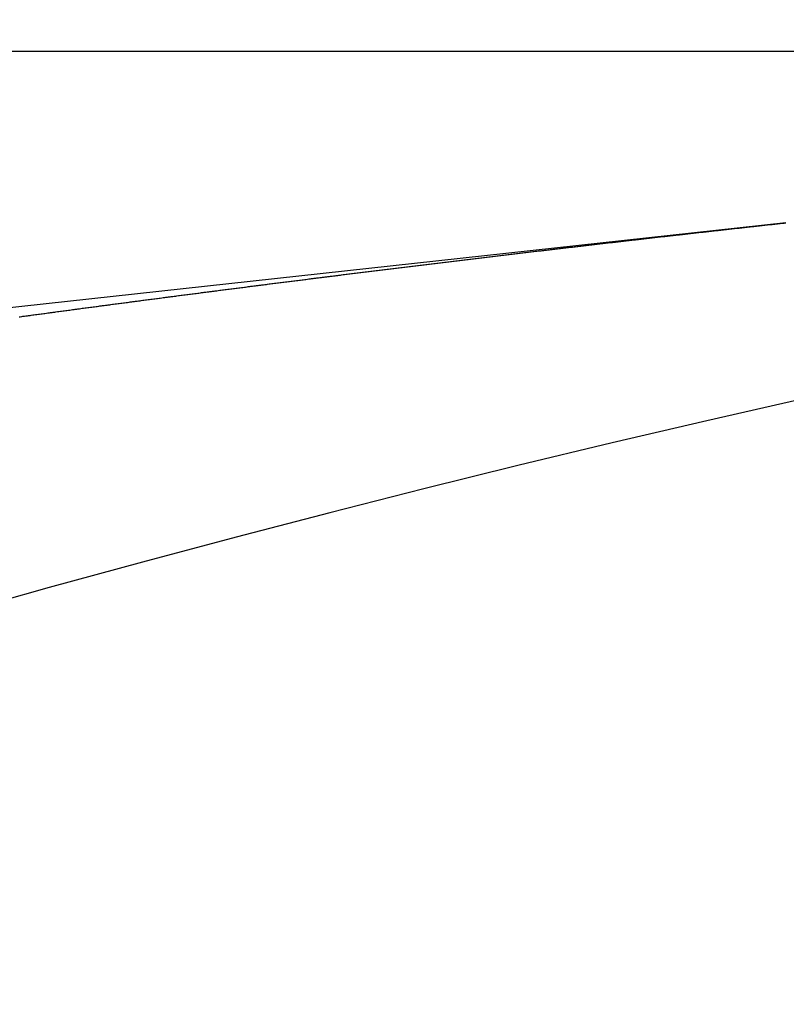
# Model space of a CAD drawing. Extents: x 24 to 1329, y -769 to 283.
# Drawn here: x 1184 to 1188, y -156 to -149 of the extents above; entities that cross this region are included whole.
import ezdxf

# ---------------------------------------------------------------- set-up
doc = ezdxf.new("R2010")
doc.units = 0
doc.linetypes.add('DASHED', pattern=[11.05, 8.7, -2.35])
doc.layers.get('0').update_dxf_attribs({"linetype": 'CONTINUOUS'})
doc.layers.add('NEVIDI', color=4, linetype='DASHED')

msp = doc.modelspace()

# ---------------------------------------------------------------- linework, layer by layer
at = {"color": 2}
msp.add_line((1120.315909, -149.499996), (1204.084394, -149.499996), dxfattribs=at)
msp.add_line((1120.315909, -149.499996), (1204.084394, -149.499996), dxfattribs=at)
msp.add_arc((1210.5, -249.299996), 100, 0, 180, dxfattribs=at)
at = {"layer": 'NEVIDI', "color": 7, "linetype": 'CONTINUOUS'}
for p, q in [((1188.419837, -150.597333), (1120.315909, -158.069068)), ((1187.865227, -150.658992), (1187.875809, -150.657801)), ((1187.875809, -150.657801), (1187.882728, -150.657022)), ((1187.882728, -150.657022), (1187.89323, -150.655841)), ((1187.89323, -150.655841), (1187.900231, -150.655053)), ((1187.900231, -150.655053), (1187.910877, -150.653857)), ((1187.910877, -150.653857), (1187.91798, -150.653058)), ((1187.91798, -150.653058), (1187.928487, -150.651878)), ((1187.928487, -150.651878), (1187.935489, -150.651092)), ((1187.935489, -150.651092), (1187.945949, -150.649918)), ((1187.945949, -150.649918), (1187.95298, -150.649129)), ((1187.95298, -150.649129), (1187.963499, -150.64795)), ((1187.963499, -150.64795), (1187.970504, -150.647165)), ((1187.970504, -150.647165), (1187.981026, -150.645986)), ((1187.981026, -150.645986), (1187.98801, -150.645203)), ((1187.98801, -150.645203), (1187.998689, -150.644008)), ((1187.998689, -150.644008), (1188.005558, -150.643239)), ((1188.005558, -150.643239), (1188.016108, -150.642059)), ((1188.016108, -150.642059), (1188.023281, -150.641257)), ((1188.023281, -150.641257), (1188.033773, -150.640084)), ((1188.033773, -150.640084), (1188.040787, -150.639301)), ((1188.040787, -150.639301), (1188.0513, -150.638126)), ((1188.0513, -150.638126), (1188.058306, -150.637344)), ((1188.058306, -150.637344), (1188.068862, -150.636166)), ((1188.068862, -150.636166), (1188.07582, -150.63539)), ((1188.07582, -150.63539), (1188.086329, -150.634219)), ((1188.086329, -150.634219), (1188.093336, -150.633438)), ((1188.093336, -150.633438), (1188.103956, -150.632255)), ((1188.103956, -150.632255), (1188.110854, -150.631486)), ((1188.110854, -150.631486), (1188.121382, -150.630315)), ((1188.121382, -150.630315), (1188.12837, -150.629537)), ((1188.12837, -150.629537), (1188.139055, -150.628349)), ((1188.139055, -150.628349), (1188.146124, -150.627563)), ((1188.146124, -150.627563), (1188.156651, -150.626393)), ((1188.156651, -150.626393), (1188.16366, -150.625614)), ((1188.16366, -150.625614), (1188.174158, -150.624449)), ((1188.174158, -150.624449), (1188.181175, -150.62367)), ((1188.181175, -150.62367), (1188.191695, -150.622503)), ((1188.191695, -150.622503), (1188.198704, -150.621725)), ((1188.198704, -150.621725), (1188.209266, -150.620554)), ((1188.209266, -150.620554), (1188.216227, -150.619783)), ((1188.216227, -150.619783), (1188.226742, -150.618618)), ((1188.226742, -150.618618), (1188.233752, -150.617842)), ((1188.233752, -150.617842), (1188.244379, -150.616666)), ((1188.244379, -150.616666), (1188.25128, -150.615903)), ((1188.25128, -150.615903), (1188.261814, -150.614738)), ((1188.261814, -150.614738), (1188.268806, -150.613965)), ((1188.268806, -150.613965), (1188.279496, -150.612784)), ((1188.279496, -150.612784), (1188.286372, -150.612024)), ((1188.286372, -150.612024), (1188.296933, -150.610859)), ((1188.296933, -150.610859), (1188.304114, -150.610066)), ((1188.304114, -150.610066), (1188.314618, -150.608908)), ((1188.314618, -150.608908), (1188.321638, -150.608133)), ((1188.321638, -150.608133), (1188.332057, -150.606985)), ((1188.332057, -150.606985), (1188.339173, -150.606201)), ((1188.339173, -150.606201), (1188.349696, -150.605042)), ((1188.349696, -150.605042), (1188.356709, -150.60427)), ((1188.356709, -150.60427), (1188.367186, -150.603118)), ((1188.367186, -150.603118), (1188.374229, -150.602343)), ((1188.374229, -150.602343), (1188.384764, -150.601185)), ((1188.384764, -150.601185), (1188.391781, -150.600414)), ((1188.391781, -150.600414), (1188.402319, -150.599256)), ((1188.402319, -150.599256), (1188.409315, -150.598488)), ((1188.409315, -150.598488), (1188.419837, -150.597333)), ((1187.314194, -150.721847), (1187.321104, -150.721049)), ((1187.321104, -150.721049), (1187.331799, -150.719815)), ((1187.331799, -150.719815), (1187.338784, -150.719009)), ((1187.338784, -150.719009), (1187.349261, -150.7178)), ((1187.349261, -150.7178), (1187.356247, -150.716994)), ((1187.356247, -150.716994), (1187.366797, -150.715778)), ((1187.366797, -150.715778), (1187.373776, -150.714974)), ((1187.373776, -150.714974), (1187.384415, -150.713749)), ((1187.384415, -150.713749), (1187.391416, -150.712943)), ((1187.391416, -150.712943), (1187.401906, -150.711736)), ((1187.401906, -150.711736), (1187.408893, -150.710932)), ((1187.408893, -150.710932), (1187.419411, -150.709723)), ((1187.419411, -150.709723), (1187.42646, -150.708912)), ((1187.42646, -150.708912), (1187.437034, -150.707698)), ((1187.437034, -150.707698), (1187.444063, -150.70689)), ((1187.444063, -150.70689), (1187.454562, -150.705685)), ((1187.454562, -150.705685), (1187.461551, -150.704883)), ((1187.461551, -150.704883), (1187.472038, -150.70368)), ((1187.472038, -150.70368), (1187.479022, -150.702879)), ((1187.479022, -150.702879), (1187.489664, -150.701659)), ((1187.489664, -150.701659), (1187.496733, -150.700849)), ((1187.496733, -150.700849), (1187.507229, -150.699647)), ((1187.507229, -150.699647), (1187.514219, -150.698847)), ((1187.514219, -150.698847), (1187.524705, -150.697647)), ((1187.524705, -150.697647), (1187.531695, -150.696847)), ((1187.531695, -150.696847), (1187.542306, -150.695634)), ((1187.542306, -150.695634), (1187.549422, -150.694821)), ((1187.549422, -150.694821), (1187.559909, -150.693623)), ((1187.559909, -150.693623), (1187.566901, -150.692824)), ((1187.566901, -150.692824), (1187.577388, -150.691627)), ((1187.577388, -150.691627), (1187.58438, -150.690829)), ((1187.58438, -150.690829), (1187.59496, -150.689622)), ((1187.59496, -150.689622), (1187.601906, -150.68883)), ((1187.601906, -150.68883), (1187.612595, -150.687612)), ((1187.612595, -150.687612), (1187.619591, -150.686815)), ((1187.619591, -150.686815), (1187.630083, -150.68562)), ((1187.630083, -150.68562), (1187.637077, -150.684824)), ((1187.637077, -150.684824), (1187.647625, -150.683624)), ((1187.647625, -150.683624), (1187.654562, -150.682835)), ((1187.654562, -150.682835), (1187.665265, -150.681618)), ((1187.665265, -150.681618), (1187.672033, -150.680848)), ((1187.672033, -150.680848), (1187.68266, -150.679641)), ((1187.68266, -150.679641), (1187.689785, -150.678832)), ((1187.689785, -150.678832), (1187.700278, -150.677641)), ((1187.700278, -150.677641), (1187.707274, -150.676847)), ((1187.707274, -150.676847), (1187.717767, -150.675657)), ((1187.717767, -150.675657), (1187.724763, -150.674864)), ((1187.724763, -150.674864), (1187.735344, -150.673665)), ((1187.735344, -150.673665), (1187.742305, -150.672876)), ((1187.742305, -150.672876), (1187.75299, -150.671666)), ((1187.75299, -150.671666), (1187.759993, -150.670873)), ((1187.759993, -150.670873), (1187.770493, -150.669685)), ((1187.770493, -150.669685), (1187.777491, -150.668894)), ((1187.777491, -150.668894), (1187.78804, -150.667701)), ((1187.78804, -150.667701), (1187.794985, -150.666916)), ((1187.794985, -150.666916), (1187.805483, -150.66573)), ((1187.805483, -150.66573), (1187.812481, -150.66494)), ((1187.812481, -150.66494), (1187.823095, -150.663742)), ((1187.823095, -150.663742), (1187.830001, -150.662963)), ((1187.830001, -150.662963), (1187.840728, -150.661753)), ((1187.840728, -150.661753), (1187.847727, -150.660964)), ((1187.847727, -150.660964), (1187.858227, -150.659781)), ((1187.858227, -150.659781), (1187.865227, -150.658992)), ((1186.777208, -150.784633), (1186.78787, -150.783372)), ((1186.78787, -150.783372), (1186.794862, -150.782545)), ((1186.794862, -150.782545), (1186.805327, -150.781308)), ((1186.805327, -150.781308), (1186.812295, -150.780485)), ((1186.812295, -150.780485), (1186.822997, -150.77922)), ((1186.822997, -150.77922), (1186.829831, -150.778413)), ((1186.829831, -150.778413), (1186.840419, -150.777164)), ((1186.840419, -150.777164), (1186.847389, -150.776341)), ((1186.847389, -150.776341), (1186.857924, -150.775099)), ((1186.857924, -150.775099), (1186.865062, -150.774257)), ((1186.865062, -150.774257), (1186.875517, -150.773025)), ((1186.875517, -150.773025), (1186.882487, -150.772204)), ((1186.882487, -150.772204), (1186.893082, -150.770957)), ((1186.893082, -150.770957), (1186.900164, -150.770123)), ((1186.900164, -150.770123), (1186.91062, -150.768893)), ((1186.91062, -150.768893), (1186.917592, -150.768073)), ((1186.917592, -150.768073), (1186.928246, -150.76682)), ((1186.928246, -150.76682), (1186.935255, -150.765997)), ((1186.935255, -150.765997), (1186.94573, -150.764766)), ((1186.94573, -150.764766), (1186.952704, -150.763947)), ((1186.952704, -150.763947), (1186.963171, -150.762718)), ((1186.963171, -150.762718), (1186.970265, -150.761886)), ((1186.970265, -150.761886), (1186.980844, -150.760645)), ((1186.980844, -150.760645), (1186.987818, -150.759827)), ((1186.987818, -150.759827), (1186.998346, -150.758594)), ((1186.998346, -150.758594), (1187.005323, -150.757776)), ((1187.005323, -150.757776), (1187.015936, -150.756533)), ((1187.015936, -150.756533), (1187.022929, -150.755715)), ((1187.022929, -150.755715), (1187.033403, -150.754489)), ((1187.033403, -150.754489), (1187.040378, -150.753673)), ((1187.040378, -150.753673), (1187.051091, -150.752421)), ((1187.051091, -150.752421), (1187.057922, -150.751622)), ((1187.057922, -150.751622), (1187.068531, -150.750383)), ((1187.068531, -150.750383), (1187.075508, -150.749568)), ((1187.075508, -150.749568), (1187.086064, -150.748336)), ((1187.086064, -150.748336), (1187.092995, -150.747527)), ((1187.092995, -150.747527), (1187.103661, -150.746283)), ((1187.103661, -150.746283), (1187.110641, -150.745469)), ((1187.110641, -150.745469), (1187.12111, -150.744249)), ((1187.12111, -150.744249), (1187.128089, -150.743436)), ((1187.128089, -150.743436), (1187.138806, -150.742188)), ((1187.138806, -150.742188), (1187.145785, -150.741375)), ((1187.145785, -150.741375), (1187.156253, -150.740157)), ((1187.156253, -150.740157), (1187.163233, -150.739345)), ((1187.163233, -150.739345), (1187.173817, -150.738114)), ((1187.173817, -150.738114), (1187.180704, -150.737314)), ((1187.180704, -150.737314), (1187.191401, -150.736071)), ((1187.191401, -150.736071), (1187.198382, -150.73526)), ((1187.198382, -150.73526), (1187.208853, -150.734045)), ((1187.208853, -150.734045), (1187.215834, -150.733235)), ((1187.215834, -150.733235), (1187.226387, -150.73201)), ((1187.226387, -150.73201), (1187.233537, -150.731181)), ((1187.233537, -150.731181), (1187.244009, -150.729967)), ((1187.244009, -150.729967), (1187.250991, -150.729159)), ((1187.250991, -150.729159), (1187.261604, -150.727929)), ((1187.261604, -150.727929), (1187.268452, -150.727137)), ((1187.268452, -150.727137), (1187.279171, -150.725896)), ((1187.279171, -150.725896), (1187.286154, -150.725088)), ((1187.286154, -150.725088), (1187.296629, -150.723877)), ((1187.296629, -150.723877), (1187.303613, -150.72307)), ((1187.303613, -150.72307), (1187.314194, -150.721847)), ((1186.250863, -150.847649), (1186.261536, -150.846357)), ((1186.261536, -150.846357), (1186.268485, -150.845516)), ((1186.268485, -150.845516), (1186.278911, -150.844255)), ((1186.278911, -150.844255), (1186.286, -150.843397)), ((1186.286, -150.843397), (1186.296535, -150.842123)), ((1186.296535, -150.842123), (1186.303486, -150.841283)), ((1186.303486, -150.841283), (1186.314161, -150.839994)), ((1186.314161, -150.839994), (1186.321113, -150.839154)), ((1186.321113, -150.839154), (1186.331541, -150.837895)), ((1186.331541, -150.837895), (1186.338658, -150.837037)), ((1186.338658, -150.837037), (1186.34917, -150.835769)), ((1186.34917, -150.835769), (1186.356149, -150.834927)), ((1186.356149, -150.834927), (1186.366801, -150.833643)), ((1186.366801, -150.833643), (1186.373754, -150.832806)), ((1186.373754, -150.832806), (1186.384185, -150.831549)), ((1186.384185, -150.831549), (1186.391343, -150.830688)), ((1186.391343, -150.830688), (1186.401819, -150.829427)), ((1186.401819, -150.829427), (1186.408773, -150.82859)), ((1186.408773, -150.82859), (1186.41943, -150.827309)), ((1186.41943, -150.827309), (1186.4264, -150.826471)), ((1186.4264, -150.826471), (1186.436842, -150.825216)), ((1186.436842, -150.825216), (1186.443804, -150.82438)), ((1186.443804, -150.82438), (1186.454481, -150.823098)), ((1186.454481, -150.823098), (1186.461437, -150.822263)), ((1186.461437, -150.822263), (1186.472059, -150.820989)), ((1186.472059, -150.820989), (1186.479062, -150.820149)), ((1186.479062, -150.820149), (1186.489514, -150.818896)), ((1186.489514, -150.818896), (1186.496516, -150.818057)), ((1186.496516, -150.818057), (1186.507152, -150.816783)), ((1186.507152, -150.816783), (1186.514113, -150.815949)), ((1186.514113, -150.815949), (1186.524553, -150.8147)), ((1186.524553, -150.8147), (1186.531512, -150.813867)), ((1186.531512, -150.813867), (1186.542199, -150.812589)), ((1186.542199, -150.812589), (1186.549158, -150.811757)), ((1186.549158, -150.811757), (1186.559804, -150.810485)), ((1186.559804, -150.810485), (1186.566707, -150.80966)), ((1186.566707, -150.80966), (1186.577247, -150.808401)), ((1186.577247, -150.808401), (1186.584208, -150.80757)), ((1186.584208, -150.80757), (1186.594898, -150.806295)), ((1186.594898, -150.806295), (1186.601729, -150.80548)), ((1186.601729, -150.80548), (1186.612301, -150.804219)), ((1186.612301, -150.804219), (1186.619263, -150.80339)), ((1186.619263, -150.80339), (1186.629955, -150.802116)), ((1186.629955, -150.802116), (1186.636917, -150.801287)), ((1186.636917, -150.801287), (1186.647361, -150.800043)), ((1186.647361, -150.800043), (1186.654475, -150.799197)), ((1186.654475, -150.799197), (1186.665017, -150.797943)), ((1186.665017, -150.797943), (1186.671982, -150.797115)), ((1186.671982, -150.797115), (1186.682465, -150.795869)), ((1186.682465, -150.795869), (1186.68949, -150.795034)), ((1186.68949, -150.795034), (1186.700086, -150.793775)), ((1186.700086, -150.793775), (1186.707051, -150.792948)), ((1186.707051, -150.792948), (1186.717594, -150.791697)), ((1186.717594, -150.791697), (1186.724503, -150.790878)), ((1186.724503, -150.790878), (1186.735161, -150.789614)), ((1186.735161, -150.789614), (1186.742127, -150.788788)), ((1186.742127, -150.788788), (1186.752729, -150.787532)), ((1186.752729, -150.787532), (1186.759782, -150.786696)), ((1186.759782, -150.786696), (1186.770241, -150.785458)), ((1186.770241, -150.785458), (1186.777208, -150.784633)), ((1185.735079, -150.910822), (1185.742138, -150.909948)), ((1185.742138, -150.909948), (1185.752649, -150.908647)), ((1185.752649, -150.908647), (1185.759804, -150.907762)), ((1185.759804, -150.907762), (1185.770225, -150.906473)), ((1185.770225, -150.906473), (1185.777236, -150.905606)), ((1185.777236, -150.905606), (1185.787803, -150.9043)), ((1185.787803, -150.9043), (1185.794736, -150.903443)), ((1185.794736, -150.903443), (1185.805383, -150.902128)), ((1185.805383, -150.902128), (1185.812342, -150.901269)), ((1185.812342, -150.901269), (1185.822964, -150.899958)), ((1185.822964, -150.899958), (1185.829898, -150.899103)), ((1185.829898, -150.899103), (1185.840547, -150.89779)), ((1185.840547, -150.89779), (1185.847437, -150.89694)), ((1185.847437, -150.89694), (1185.857955, -150.895644)), ((1185.857955, -150.895644), (1185.864884, -150.894791)), ((1185.864884, -150.894791), (1185.87547, -150.893487)), ((1185.87547, -150.893487), (1185.88256, -150.892615)), ((1185.88256, -150.892615), (1185.893058, -150.891323)), ((1185.893058, -150.891323), (1185.900006, -150.890469)), ((1185.900006, -150.890469), (1185.910648, -150.88916)), ((1185.910648, -150.88916), (1185.917585, -150.888308)), ((1185.917585, -150.888308), (1185.928239, -150.886999)), ((1185.928239, -150.886999), (1185.935177, -150.886147)), ((1185.935177, -150.886147), (1185.94567, -150.884859)), ((1185.94567, -150.884859), (1185.952572, -150.884012)), ((1185.952572, -150.884012), (1185.963178, -150.882711)), ((1185.963178, -150.882711), (1185.970262, -150.881842)), ((1185.970262, -150.881842), (1185.980774, -150.880554)), ((1185.980774, -150.880554), (1185.987714, -150.879703)), ((1185.987714, -150.879703), (1185.998372, -150.878398)), ((1185.998372, -150.878398), (1186.005312, -150.877548)), ((1186.005312, -150.877548), (1186.015919, -150.87625)), ((1186.015919, -150.87625), (1186.022896, -150.875397)), ((1186.022896, -150.875397), (1186.033324, -150.874121)), ((1186.033324, -150.874121), (1186.040301, -150.873269)), ((1186.040301, -150.873269), (1186.050926, -150.87197)), ((1186.050926, -150.87197), (1186.057869, -150.871122)), ((1186.057869, -150.871122), (1186.06853, -150.86982)), ((1186.06853, -150.86982), (1186.075473, -150.868973)), ((1186.075473, -150.868973), (1186.086136, -150.867672)), ((1186.086136, -150.867672), (1186.09308, -150.866825)), ((1186.09308, -150.866825), (1186.103495, -150.865555)), ((1186.103495, -150.865555), (1186.110601, -150.864689)), ((1186.110601, -150.864689), (1186.121104, -150.863409)), ((1186.121104, -150.863409), (1186.128071, -150.862561)), ((1186.128071, -150.862561), (1186.138715, -150.861265)), ((1186.138715, -150.861265), (1186.14566, -150.86042)), ((1186.14566, -150.86042), (1186.15625, -150.859132)), ((1186.15625, -150.859132), (1186.163257, -150.85828)), ((1186.163257, -150.85828), (1186.173692, -150.857012)), ((1186.173692, -150.857012), (1186.180698, -150.85616)), ((1186.180698, -150.85616), (1186.191307, -150.854872)), ((1186.191307, -150.854872), (1186.198255, -150.854028)), ((1186.198255, -150.854028), (1186.208924, -150.852733)), ((1186.208924, -150.852733), (1186.215873, -150.85189)), ((1186.215873, -150.85189), (1186.226333, -150.850622)), ((1186.226333, -150.850622), (1186.233342, -150.849772)), ((1186.233342, -150.849772), (1186.243914, -150.848491)), ((1186.243914, -150.848491), (1186.250863, -150.847649)), ((1185.233549, -150.973603), (1185.244163, -150.972261)), ((1185.244163, -150.972261), (1185.250967, -150.971401)), ((1185.250967, -150.971401), (1185.26169, -150.970045)), ((1185.26169, -150.970045), (1185.268594, -150.969173)), ((1185.268594, -150.969173), (1185.279219, -150.967831)), ((1185.279219, -150.967831), (1185.286132, -150.966958)), ((1185.286132, -150.966958), (1185.296749, -150.965618)), ((1185.296749, -150.965618), (1185.303587, -150.964756)), ((1185.303587, -150.964756), (1185.314282, -150.963407)), ((1185.314282, -150.963407), (1185.321236, -150.96253)), ((1185.321236, -150.96253), (1185.331816, -150.961197)), ((1185.331816, -150.961197), (1185.338731, -150.960326)), ((1185.338731, -150.960326), (1185.349351, -150.958988)), ((1185.349351, -150.958988), (1185.356267, -150.958118)), ((1185.356267, -150.958118), (1185.366889, -150.956781)), ((1185.366889, -150.956781), (1185.373805, -150.955911)), ((1185.373805, -150.955911), (1185.384428, -150.954576)), ((1185.384428, -150.954576), (1185.391345, -150.953706)), ((1185.391345, -150.953706), (1185.401969, -150.952371)), ((1185.401969, -150.952371), (1185.408917, -150.951499)), ((1185.408917, -150.951499), (1185.419511, -150.950169)), ((1185.419511, -150.950169), (1185.42643, -150.9493)), ((1185.42643, -150.9493), (1185.437055, -150.947967)), ((1185.437055, -150.947967), (1185.443975, -150.947099)), ((1185.443975, -150.947099), (1185.454601, -150.945767)), ((1185.454601, -150.945767), (1185.461521, -150.9449)), ((1185.461521, -150.9449), (1185.472149, -150.943569)), ((1185.472149, -150.943569), (1185.47907, -150.942702)), ((1185.47907, -150.942702), (1185.489699, -150.941371)), ((1185.489699, -150.941371), (1185.49662, -150.940505)), ((1185.49662, -150.940505), (1185.50725, -150.939176)), ((1185.50725, -150.939176), (1185.514172, -150.93831)), ((1185.514172, -150.93831), (1185.524803, -150.936981)), ((1185.524803, -150.936981), (1185.531674, -150.936123)), ((1185.531674, -150.936123), (1185.542357, -150.934789)), ((1185.542357, -150.934789), (1185.549281, -150.933924)), ((1185.549281, -150.933924), (1185.559666, -150.932628)), ((1185.559666, -150.932628), (1185.566741, -150.931745)), ((1185.566741, -150.931745), (1185.577224, -150.930438)), ((1185.577224, -150.930438), (1185.584396, -150.929544)), ((1185.584396, -150.929544), (1185.594784, -150.928249)), ((1185.594784, -150.928249), (1185.601813, -150.927374)), ((1185.601813, -150.927374), (1185.612345, -150.926062)), ((1185.612345, -150.926062), (1185.619458, -150.925177)), ((1185.619458, -150.925177), (1185.629908, -150.923876)), ((1185.629908, -150.923876), (1185.636884, -150.923009)), ((1185.636884, -150.923009), (1185.647473, -150.921692)), ((1185.647473, -150.921692), (1185.654544, -150.920813)), ((1185.654544, -150.920813), (1185.665039, -150.919509)), ((1185.665039, -150.919509), (1185.671967, -150.918649)), ((1185.671967, -150.918649), (1185.682607, -150.917328)), ((1185.682607, -150.917328), (1185.689536, -150.916468)), ((1185.689536, -150.916468), (1185.700177, -150.915148)), ((1185.700177, -150.915148), (1185.707106, -150.914288)), ((1185.707106, -150.914288), (1185.717748, -150.912969)), ((1185.717748, -150.912969), (1185.724679, -150.91211)), ((1185.724679, -150.91211), (1185.735079, -150.910822)), ((1184.74235, -151.036392), (1184.752903, -151.035029)), ((1184.752903, -151.035029), (1184.759923, -151.034123)), ((1184.759923, -151.034123), (1184.770379, -151.032774)), ((1184.770379, -151.032774), (1184.777487, -151.031858)), ((1184.777487, -151.031858), (1184.788045, -151.030497)), ((1184.788045, -151.030497), (1184.794997, -151.0296)), ((1184.794997, -151.0296), (1184.805584, -151.028237)), ((1184.805584, -151.028237), (1184.812478, -151.027349)), ((1184.812478, -151.027349), (1184.823066, -151.025986)), ((1184.823066, -151.025986), (1184.829987, -151.025095)), ((1184.829987, -151.025095), (1184.84055, -151.023736)), ((1184.84055, -151.023736), (1184.847568, -151.022834)), ((1184.847568, -151.022834), (1184.858119, -151.021477)), ((1184.858119, -151.021477), (1184.865153, -151.020573)), ((1184.865153, -151.020573), (1184.875769, -151.01921)), ((1184.875769, -151.01921), (1184.88274, -151.018315)), ((1184.88274, -151.018315), (1184.893259, -151.016964)), ((1184.893259, -151.016964), (1184.900156, -151.016079)), ((1184.900156, -151.016079), (1184.91075, -151.014721)), ((1184.91075, -151.014721), (1184.91767, -151.013833)), ((1184.91767, -151.013833), (1184.928243, -151.012478)), ((1184.928243, -151.012478), (1184.93526, -151.011579)), ((1184.93526, -151.011579), (1184.945816, -151.010227)), ((1184.945816, -151.010227), (1184.952854, -151.009326)), ((1184.952854, -151.009326), (1184.963481, -151.007966)), ((1184.963481, -151.007966), (1184.97045, -151.007074)), ((1184.97045, -151.007074), (1184.980979, -151.005728)), ((1184.980979, -151.005728), (1184.98788, -151.004845)), ((1184.98788, -151.004845), (1184.998479, -151.003491)), ((1184.998479, -151.003491), (1185.005398, -151.002607)), ((1185.005398, -151.002607), (1185.015981, -151.001255)), ((1185.015981, -151.001255), (1185.022997, -151.00036)), ((1185.022997, -151.00036), (1185.033485, -150.999021)), ((1185.033485, -150.999021), (1185.040586, -150.998116)), ((1185.040586, -150.998116), (1185.050991, -150.996789)), ((1185.050991, -150.996789), (1185.058141, -150.995877)), ((1185.058141, -150.995877), (1185.068745, -150.994526)), ((1185.068745, -150.994526), (1185.075551, -150.993659)), ((1185.075551, -150.993659), (1185.086254, -150.992296)), ((1185.086254, -150.992296), (1185.093171, -150.991416)), ((1185.093171, -150.991416), (1185.103765, -150.990068)), ((1185.103765, -150.990068), (1185.11078, -150.989176)), ((1185.11078, -150.989176), (1185.121278, -150.987841)), ((1185.121278, -150.987841), (1185.128185, -150.986963)), ((1185.128185, -150.986963), (1185.138792, -150.985616)), ((1185.138792, -150.985616), (1185.145754, -150.984731)), ((1185.145754, -150.984731), (1185.156308, -150.983391)), ((1185.156308, -150.983391), (1185.163364, -150.982496)), ((1185.163364, -150.982496), (1185.173827, -150.981169)), ((1185.173827, -150.981169), (1185.180736, -150.980293)), ((1185.180736, -150.980293), (1185.191346, -150.978947)), ((1185.191346, -150.978947), (1185.198355, -150.978059)), ((1185.198355, -150.978059), (1185.208868, -150.976728)), ((1185.208868, -150.976728), (1185.21596, -150.975829)), ((1185.21596, -150.975829), (1185.226391, -150.974509)), ((1185.226391, -150.974509), (1185.233549, -150.973603)), ((1184.261815, -151.099068), (1184.268823, -151.098145)), ((1184.268823, -151.098145), (1184.279292, -151.096767)), ((1184.279292, -151.096767), (1184.286331, -151.09584)), ((1184.286331, -151.09584), (1184.29686, -151.094455)), ((1184.29686, -151.094455), (1184.30387, -151.093533)), ((1184.30387, -151.093533), (1184.31439, -151.09215)), ((1184.31439, -151.09215), (1184.321396, -151.09123)), ((1184.321396, -151.09123), (1184.331912, -151.089848)), ((1184.331912, -151.089848), (1184.338924, -151.088927)), ((1184.338924, -151.088927), (1184.349496, -151.087539)), ((1184.349496, -151.087539), (1184.356454, -151.086626)), ((1184.356454, -151.086626), (1184.366973, -151.085246)), ((1184.366973, -151.085246), (1184.373986, -151.084327)), ((1184.373986, -151.084327), (1184.384609, -151.082934)), ((1184.384609, -151.082934), (1184.391521, -151.082028)), ((1184.391521, -151.082028), (1184.402046, -151.08065)), ((1184.402046, -151.08065), (1184.409056, -151.079732)), ((1184.409056, -151.079732), (1184.419731, -151.078334)), ((1184.419731, -151.078334), (1184.426608, -151.077434)), ((1184.426608, -151.077434), (1184.437171, -151.076053)), ((1184.437171, -151.076053), (1184.444133, -151.075142)), ((1184.444133, -151.075142), (1184.454658, -151.073767)), ((1184.454658, -151.073767), (1184.461675, -151.07285)), ((1184.461675, -151.07285), (1184.472304, -151.071461)), ((1184.472304, -151.071461), (1184.479219, -151.070559)), ((1184.479219, -151.070559), (1184.48975, -151.069184)), ((1184.48975, -151.069184), (1184.496764, -151.068269)), ((1184.496764, -151.068269), (1184.507445, -151.066876)), ((1184.507445, -151.066876), (1184.514302, -151.065982)), ((1184.514302, -151.065982), (1184.524895, -151.064601)), ((1184.524895, -151.064601), (1184.531861, -151.063694)), ((1184.531861, -151.063694), (1184.542391, -151.062322)), ((1184.542391, -151.062322), (1184.549412, -151.061408)), ((1184.549412, -151.061408), (1184.560047, -151.060024)), ((1184.560047, -151.060024), (1184.566966, -151.059124)), ((1184.566966, -151.059124), (1184.577503, -151.057753)), ((1184.577503, -151.057753), (1184.58452, -151.056841)), ((1184.58452, -151.056841), (1184.595054, -151.055472)), ((1184.595054, -151.055472), (1184.602077, -151.05456)), ((1184.602077, -151.05456), (1184.612666, -151.053185)), ((1184.612666, -151.053185), (1184.619636, -151.05228)), ((1184.619636, -151.05228), (1184.630128, -151.050918)), ((1184.630128, -151.050918), (1184.637182, -151.050003)), ((1184.637182, -151.050003), (1184.647591, -151.048653)), ((1184.647591, -151.048653), (1184.654759, -151.047724)), ((1184.654759, -151.047724), (1184.665297, -151.046359)), ((1184.665297, -151.046359), (1184.672191, -151.045466)), ((1184.672191, -151.045466), (1184.682769, -151.044096)), ((1184.682769, -151.044096), (1184.689658, -151.043204)), ((1184.689658, -151.043204), (1184.700239, -151.041835)), ((1184.700239, -151.041835), (1184.707207, -151.040934)), ((1184.707207, -151.040934), (1184.717749, -151.039571)), ((1184.717749, -151.039571), (1184.724777, -151.038662)), ((1184.724777, -151.038662), (1184.735428, -151.037286)), ((1184.735428, -151.037286), (1184.74235, -151.036392)), ((1183.788236, -151.162052), (1183.795223, -151.161114)), ((1183.795223, -151.161114), (1183.805703, -151.159707)), ((1183.805703, -151.159707), (1183.812691, -151.15877)), ((1183.812691, -151.15877), (1183.823251, -151.157354)), ((1183.823251, -151.157354), (1183.830223, -151.156419)), ((1183.830223, -151.156419), (1183.84087, -151.154992)), ((1183.84087, -151.154992), (1183.847874, -151.154054)), ((1183.847874, -151.154054), (1183.858368, -151.152648)), ((1183.858368, -151.152648), (1183.86536, -151.151712)), ((1183.86536, -151.151712), (1183.875868, -151.150306)), ((1183.875868, -151.150306), (1183.882835, -151.149374)), ((1183.882835, -151.149374), (1183.893493, -151.147949)), ((1183.893493, -151.147949), (1183.900549, -151.147006)), ((1183.900549, -151.147006), (1183.911051, -151.145602)), ((1183.911051, -151.145602), (1183.918043, -151.144668)), ((1183.918043, -151.144668), (1183.928533, -151.143267)), ((1183.928533, -151.143267), (1183.935526, -151.142334)), ((1183.935526, -151.142334), (1183.946134, -151.140918)), ((1183.946134, -151.140918), (1183.953012, -151.14)), ((1183.953012, -151.14), (1183.963522, -151.138599)), ((1183.963522, -151.138599), (1183.970497, -151.137669)), ((1183.970497, -151.137669), (1183.981157, -151.136249)), ((1183.981157, -151.136249), (1183.988223, -151.135307)), ((1183.988223, -151.135307), (1183.99873, -151.133908)), ((1183.99873, -151.133908), (1184.005726, -151.132977)), ((1184.005726, -151.132977), (1184.016221, -151.13158)), ((1184.016221, -151.13158), (1184.023219, -151.130649)), ((1184.023219, -151.130649), (1184.033828, -151.129239)), ((1184.033828, -151.129239), (1184.040715, -151.128323)), ((1184.040715, -151.128323), (1184.051226, -151.126926)), ((1184.051226, -151.126926), (1184.05821, -151.125999)), ((1184.05821, -151.125999), (1184.06887, -151.124583)), ((1184.06887, -151.124583), (1184.075947, -151.123644)), ((1184.075947, -151.123644), (1184.086458, -151.122249)), ((1184.086458, -151.122249), (1184.093459, -151.12132)), ((1184.093459, -151.12132), (1184.103921, -151.119933)), ((1184.103921, -151.119933), (1184.110948, -151.119002)), ((1184.110948, -151.119002), (1184.121464, -151.117608)), ((1184.121464, -151.117608), (1184.128467, -151.116681)), ((1184.128467, -151.116681), (1184.138979, -151.115289)), ((1184.138979, -151.115289), (1184.145972, -151.114363)), ((1184.145972, -151.114363), (1184.156634, -151.112952)), ((1184.156634, -151.112952), (1184.1635, -151.112044)), ((1184.1635, -151.112044), (1184.174046, -151.11065)), ((1184.174046, -151.11065), (1184.180991, -151.109732)), ((1184.180991, -151.109732), (1184.191704, -151.108316)), ((1184.191704, -151.108316), (1184.198572, -151.107409)), ((1184.198572, -151.107409), (1184.20912, -151.106017)), ((1184.20912, -151.106017), (1184.216268, -151.105073)), ((1184.216268, -151.105073), (1184.226778, -151.103686)), ((1184.226778, -151.103686), (1184.233785, -151.102762)), ((1184.233785, -151.102762), (1184.244202, -151.101389)), ((1184.244202, -151.101389), (1184.251294, -151.100454)), ((1184.251294, -151.100454), (1184.261815, -151.099068)), ((1183.525216, -151.197555), (1183.53219, -151.196609)), ((1183.53219, -151.196609), (1183.542653, -151.19519)), ((1183.542653, -151.19519), (1183.549629, -151.194244)), ((1183.549629, -151.194244), (1183.560195, -151.192812)), ((1183.560195, -151.192812), (1183.567104, -151.191876)), ((1183.567104, -151.191876), (1183.577783, -151.19043)), ((1183.577783, -151.19043), (1183.58476, -151.189485)), ((1183.58476, -151.189485), (1183.595227, -151.188068)), ((1183.595227, -151.188068), (1183.602205, -151.187124)), ((1183.602205, -151.187124), (1183.612921, -151.185675)), ((1183.612921, -151.185675), (1183.619742, -151.184753)), ((1183.619742, -151.184753), (1183.630369, -151.183316)), ((1183.630369, -151.183316), (1183.637348, -151.182374)), ((1183.637348, -151.182374), (1183.647911, -151.180947)), ((1183.647911, -151.180947), (1183.654845, -151.180011)), ((1183.654845, -151.180011), (1183.66551, -151.178571)), ((1183.66551, -151.178571), (1183.672496, -151.177629)), ((1183.672496, -151.177629), (1183.682973, -151.176216)), ((1183.682973, -151.176216), (1183.689955, -151.175275)), ((1183.689955, -151.175275), (1183.700468, -151.173858)), ((1183.700468, -151.173858), (1183.707411, -151.172922)), ((1183.707411, -151.172922), (1183.718072, -151.171486)), ((1183.718072, -151.171486), (1183.725104, -151.17054)), ((1183.725104, -151.17054), (1183.735595, -151.169128)), ((1183.735595, -151.169128), (1183.74258, -151.168188)), ((1183.74258, -151.168188), (1183.753057, -151.166779)), ((1183.753057, -151.166779), (1183.760042, -151.16584)), ((1183.760042, -151.16584), (1183.770653, -151.164414)), ((1183.770653, -151.164414), (1183.777756, -151.163459)), ((1183.777756, -151.163459), (1183.788236, -151.162052))]:
    msp.add_line(p, q, dxfattribs=at)

doc.saveas('drawing.dxf')
